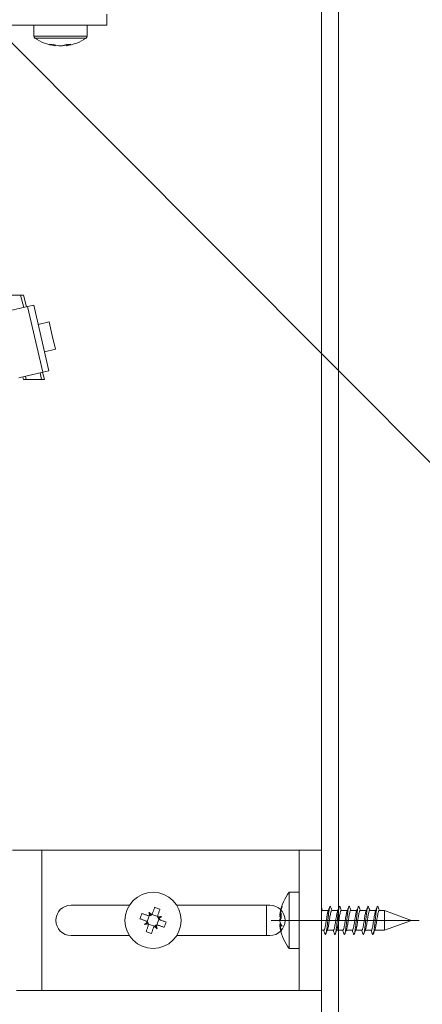
# Model space of a CAD drawing. Units: millimetres. Extents: x 591 to 1069, y -4 to 760.
# Drawn here: x 809 to 881, y 369 to 544 of the extents above; entities that cross this region are included whole.
import ezdxf
from ezdxf.lldxf.tags import DXFTag

# ---------------------------------------------------------------- set-up
doc = ezdxf.new("R2010")
doc.units = ezdxf.units.MM
doc.linetypes.add('SLD-Plná', pattern=[0])
for name, color, linetype, lineweight in [('isotra', 80, 'Continuous', 9), ('konstrukce okna', 130, 'Continuous', 9), ('osa', 51, 'DASHDOT', 9)]:
    doc.layers.add(name, color=color, linetype=linetype, lineweight=lineweight)
tags = doc.linetypes.add('DASHDOT', pattern=[25.4, 12.7, -6.35, 0, -6.35]).pattern_tags.tags
tags[10:11] = [DXFTag(74, 4), DXFTag(75, 0), DXFTag(340, '0'), DXFTag(46, 1.0), DXFTag(50, 0.0), DXFTag(44, 0.0), DXFTag(45, 0.0)]
tags[8:9] = [DXFTag(74, 4), DXFTag(75, 0), DXFTag(340, '0'), DXFTag(46, 1.0), DXFTag(50, 0.0), DXFTag(44, 0.0), DXFTag(45, 0.0)]
tags[6:7] = [DXFTag(74, 4), DXFTag(75, 0), DXFTag(340, '0'), DXFTag(46, 1.0), DXFTag(50, 0.0), DXFTag(44, 0.0), DXFTag(45, 0.0)]
tags[4:5] = [DXFTag(74, 4), DXFTag(75, 0), DXFTag(340, '0'), DXFTag(46, 1.0), DXFTag(50, 0.0), DXFTag(44, 0.0), DXFTag(45, 0.0)]

msp = doc.modelspace()

# ---------------------------------------------------------------- hatches: boundary and pattern name
at = {"layer": 'isotra'}
h = msp.add_hatch(dxfattribs=at)
h.set_pattern_fill('ANSI31', color=256, scale=0.5, style=0)
h.paths.add_polyline_path([(863.15, 614.67), (863.15, 616.17), (694.08, 616.17, 0.414108), (691.08, 613.17), (691.08, 613.17), (691.08, 311.5, 0.896461), (697.01, 310.85), (695.54, 311.18, -0.896461), (692.58, 311.5), (692.58, 311.82, -0.042237), (692.56, 311.98), (692.35, 324), (692.58, 324), (692.58, 613.17, -0.414214), (694.08, 614.67)])

# ---------------------------------------------------------------- linework, layer by layer
for p, q in [((824.94, 543.17), (824.94, 545.17)), ((824.94, 543.17), (798.86, 543.17)), ((811.94, 543.17), (811.94, 541.26)), ((821.44, 541.26), (821.44, 543.17)), ((815.68, 539.53), (815.69, 539.71)), ((815.72, 539.7), (815.71, 539.53)), ((817.66, 539.76), (817.67, 539.53)), ((815.68, 539.53), (815.65, 539.53)), ((815.68, 539.53), (815.71, 539.53)), ((816.9, 539.53), (816.36, 539.53)), ((816.9, 539.53), (817.03, 539.53)), ((817.73, 539.53), (817.67, 539.53)), ((809.58, 495.17), (806.83, 495.17)), ((810.08, 495.17), (809.58, 495.17)), ((810.08, 495.17), (810.6, 493.06)), ((806.55, 492.13), (810.83, 493.12)), ((810.83, 493.12), (811.91, 493.36)), ((814.6, 481.67), (811.91, 493.36)), ((814.64, 490.4), (812.69, 489.95)), ((814.64, 490.4), (815.2, 487.97)), ((815.2, 487.97), (815.77, 485.53)), ((813.82, 485.08), (815.77, 485.53)), ((809.25, 480.43), (813.53, 481.42)), ((809.96, 480.6), (810.07, 480.17)), ((810.07, 480.17), (810.57, 480.17)), ((813.32, 480.17), (810.57, 480.17)), ((813.32, 480.17), (813.82, 480.17)), ((813.5, 481.42), (813.82, 480.17)), ((813.53, 481.42), (814.6, 481.67)), ((843.2, 396.4), (808.15, 396.4)), ((813.35, 371.4), (813.35, 396.4)), ((859.15, 396.4), (843.2, 396.4)), ((859.15, 371.4), (859.15, 396.4)), ((863.15, 396.4), (859.15, 396.4)), ((863.15, 371.4), (863.15, 396.4)), ((859.15, 388.9), (857.4, 388.9)), ((857.4, 378.9), (857.4, 388.9)), ((859.15, 388.9), (859.15, 378.9)), ((828.94, 386.6), (818.55, 386.6)), ((843.2, 386.6), (837.36, 386.6)), ((853.95, 386.6), (843.2, 386.6)), ((853.35, 381.2), (853.35, 386.6)), ((864.36, 385.65), (863.27, 385.65)), ((866.04, 385.65), (864.96, 385.65)), ((867.73, 385.65), (866.64, 385.65)), ((869.42, 385.65), (868.33, 385.65)), ((871.11, 385.65), (870.02, 385.65)), ((872.79, 385.65), (871.71, 385.65)), ((874.34, 385.65), (873.39, 385.65)), ((879.15, 383.9), (874.34, 385.65)), ((874.34, 382.15), (874.34, 385.65)), ((832.1, 383.66), (832.47, 384.74)), ((832.71, 384.81), (832.43, 385.39)), ((832.91, 384.95), (833.99, 384.57)), ((834.2, 384.13), (833.82, 383.06)), ((834.05, 384.33), (834.64, 384.62)), ((855.74, 384.93), (855.72, 384.93)), ((855.96, 384.75), (855.72, 384.75)), ((855.96, 384.51), (855.72, 384.51)), ((855.86, 384.06), (855.72, 384.06)), ((874.34, 382.15), (879.15, 383.9)), ((832.24, 383.46), (831.65, 383.18)), ((833.38, 382.85), (832.31, 383.22)), ((833.58, 382.99), (833.87, 382.4)), ((855.88, 383.28), (855.72, 383.28)), ((855.72, 383.05), (855.74, 382.86)), ((855.75, 383.05), (855.72, 383.05)), ((855.78, 382.86), (855.72, 382.86)), ((863.15, 382.15), (863.57, 382.15)), ((864.17, 382.15), (865.25, 382.15)), ((865.85, 382.15), (866.94, 382.15)), ((867.54, 382.15), (868.63, 382.15)), ((869.23, 382.15), (870.32, 382.15)), ((870.92, 382.15), (872, 382.15)), ((872.6, 382.15), (874.34, 382.15)), ((818.55, 381.2), (828.94, 381.2)), ((837.36, 381.2), (843.2, 381.2)), ((843.2, 381.2), (853.95, 381.2)), ((857.4, 378.9), (859.15, 378.9)), ((843.2, 371.4), (808.82, 371.4)), ((859.15, 371.4), (843.2, 371.4)), ((863.15, 371.4), (859.15, 371.4))]:
    msp.add_line(p, q, dxfattribs=at)
at = {"layer": 'isotra', "linetype": 'SLD-Plná'}
for p, q in [((821.44, 541.26), (811.94, 541.26)), ((821.25, 540.89), (812.14, 540.89)), ((809.58, 495.17), (810.13, 492.95)), ((813.53, 481.42), (810.83, 493.12)), ((810.43, 480.71), (810.57, 480.17)), ((813.03, 481.31), (813.32, 480.17))]:
    msp.add_line(p, q, dxfattribs=at)
at = {"layer": 'isotra', "flags": 128}
for points in [[(833.08, 385.22), (833.12, 385.35), (833.17, 385.47), (833.21, 385.6), (833.26, 385.72), (833.3, 385.85), (833.34, 385.97), (833.39, 386.1), (833.43, 386.22)], [(834.37, 385.89), (834.33, 385.77), (834.29, 385.64), (834.24, 385.52), (834.2, 385.39), (834.16, 385.27), (834.11, 385.14), (834.07, 385.02), (834.02, 384.89)], [(831.83, 383.83), (831.7, 383.87), (831.57, 383.92), (831.45, 383.96), (831.32, 384.01), (831.2, 384.05), (831.07, 384.09), (830.95, 384.14), (830.82, 384.18)], [(831.15, 385.13), (831.28, 385.08), (831.4, 385.04), (831.53, 384.99), (831.65, 384.95), (831.78, 384.91), (831.9, 384.86), (832.03, 384.82), (832.16, 384.77)], [(834.47, 383.97), (834.6, 383.92), (834.72, 383.88), (834.85, 383.83), (834.97, 383.79), (835.1, 383.74), (835.22, 383.7), (835.35, 383.66), (835.47, 383.61)], [(855.75, 384.75), (855.74, 384.67), (855.72, 384.51)], [(831.92, 381.9), (831.96, 382.03), (832.01, 382.15), (832.05, 382.28), (832.09, 382.4), (832.14, 382.53), (832.18, 382.65), (832.23, 382.78), (832.27, 382.91)], [(833.21, 382.58), (833.17, 382.45), (833.13, 382.32), (833.08, 382.2), (833.04, 382.07), (832.99, 381.95), (832.95, 381.82), (832.91, 381.7), (832.86, 381.57)], [(835.14, 382.67), (835.02, 382.71), (834.89, 382.76), (834.77, 382.8), (834.64, 382.84), (834.52, 382.89), (834.39, 382.93), (834.27, 382.98), (834.14, 383.02)]]:
    msp.add_lwpolyline(points, dxfattribs=at)
at = {"layer": 'isotra'}
msp.add_circle((833.15, 383.9), 5, dxfattribs=at)
for centre, radius, start, end in [((812.39, 541.26), 0.45, 180, 235.2821), ((816.69, 547.47), 8, 235.2821, 262.5458), ((815.05, 543.63), 3.86, 264.9272, 275.0728), ((816.38, 544.17), 4.69, 249.0895, 261.3117), ((817.07, 544.17), 4.69, 249.0895, 261.3117), ((816.26, 543.24), 3.77, 279.855, 293.4326), ((816.33, 544.12), 4.64, 278.651, 286.8016), ((817.03, 543.24), 3.77, 279.8553, 293.4322), ((816.69, 547.47), 8, 277.4542, 304.7179), ((818.14, 544.71), 4.94, 265.5162, 274.4838), ((820.99, 541.26), 0.45, 304.7179, 0), ((863.65, 383.9), 8, 141.3178, 169.6276), ((818.55, 383.9), 2.7, 90, 270), ((827.59, 368.01), 19.13, 69.2281, 72.2236), ((853.95, 383.9), 2.7, 270, 90), ((863.19, 383.8), 7.53, 159.4562, 172.7358), ((861.76, 384.06), 6.1, 157.1031, 171.8002), ((849.05, 378.34), 19.14, 159.2293, 162.2228), ((780.81, 338.87), 69.49, 41.4872, 42.0252), ((901.28, 396.82), 69.8, 189.4288, 189.9644), ((832.4, 385.46), 0.725, 281.3353, 295.7263), ((832.4, 385.46), 0.725, 295.7263, 310.1172), ((846.01, 316.17), 69.38, 99.4276, 99.9664), ((834.71, 384.65), 0.725, 191.3353, 205.7263), ((834.71, 384.65), 0.725, 205.7263, 220.1172), ((788.03, 436.33), 69.62, 311.4877, 312.0247), ((862.52, 384.1), 6.85, 169.6265, 173.0465), ((857.23, 384.28), 1.58, 142.3179, 162.7993), ((858, 383.5), 2.36, 154.6289, 166.233), ((857.23, 383.26), 1.58, 142.3179, 162.7993), ((857.03, 384.46), 1.38, 196.5316, 203.9565), ((858.22, 384.37), 2.58, 194.2828, 216.1934), ((862.53, 384.74), 6.57, 175.5633, 184.4367), ((878.3, 331.42), 69.68, 131.4882, 132.0247), ((820.18, 452.26), 70.03, 279.4301, 279.9639), ((831.59, 383.15), 0.725, 25.7263, 40.1172), ((831.59, 383.15), 0.725, 11.3353, 25.7263), ((833.9, 382.34), 0.725, 115.7263, 130.1172), ((885.45, 428.89), 69.44, 221.4872, 222.0256), ((833.9, 382.34), 0.725, 101.3353, 115.7263), ((764.94, 370.96), 69.87, 9.4288, 9.9639), ((817.25, 389.46), 19.14, 339.2294, 342.2232), ((862.55, 384.12), 6.89, 186.9643, 197.2528), ((856.79, 383.89), 1.23, 209.3811, 237.9001), ((862.55, 383.7), 6.89, 186.9643, 197.2528), ((863.65, 383.9), 8, 190.3724, 218.6822), ((857.09, 381.86), 1.13, 169.3002, 190.6998), ((838.71, 399.8), 19.15, 249.2294, 252.2221)]:
    msp.add_arc(centre, radius, start, end, dxfattribs=at)
for points, knots in [([(863.32, 385.65), (863.29, 385.73), (863.23, 385.88), (863.17, 386.03), (863.15, 386.1)], [0, 0, 0, 0, 0.557716, 1, 1, 1, 1]), ([(863.15, 385.47), (863.15, 385.48), (863.18, 385.58), (863.22, 385.64), (863.26, 385.64), (863.27, 385.63)], [0, 0, 0, 0, 0.120997, 0.708186, 1, 1, 1, 1]), ([(863.57, 382.16), (863.58, 382.16), (863.61, 382.15), (863.67, 382.27), (863.74, 382.49), (863.81, 382.82), (863.88, 383.22), (863.95, 383.67), (864.02, 384.13), (864.09, 384.57), (864.16, 384.97), (864.23, 385.3), (864.28, 385.44), (864.3, 385.51)], [0, 0, 0, 0, 0.04713, 0.142787, 0.238449, 0.333319, 0.429391, 0.524069, 0.620005, 0.715256, 0.810509, 0.906443, 1, 1, 1, 1]), ([(863.76, 381.54), (863.77, 381.49), (863.81, 381.38), (863.87, 381.39), (863.94, 381.56), (864.02, 381.89), (864.08, 382.36), (864.16, 382.93), (864.22, 383.57), (864.3, 384.22), (864.37, 384.86), (864.44, 385.44), (864.51, 385.9), (864.58, 386.23), (864.65, 386.4), (864.71, 386.42), (864.74, 386.32), (864.76, 386.28)], [0, 0, 0, 0, 0.048145, 0.117816, 0.188061, 0.258302, 0.327978, 0.398517, 0.468054, 0.538493, 0.608442, 0.678389, 0.748829, 0.818367, 0.888906, 0.958581, 1, 1, 1, 1]), ([(864.22, 382.29), (864.24, 382.35), (864.29, 382.49), (864.36, 382.82), (864.43, 383.22), (864.5, 383.67), (864.57, 384.13), (864.64, 384.57), (864.71, 384.97), (864.78, 385.3), (864.85, 385.53), (864.91, 385.64), (864.94, 385.64), (864.96, 385.63)], [0, 0, 0, 0, 0.092633, 0.187594, 0.28376, 0.378528, 0.474557, 0.5699, 0.665244, 0.761271, 0.85604, 0.952208, 1, 1, 1, 1]), ([(864.61, 386.3), (864.56, 386.17), (864.46, 385.9), (864.35, 385.64), (864.3, 385.51)], [0, 0, 0, 0, 0.504237, 1, 1, 1, 1]), ([(865.01, 385.65), (864.98, 385.73), (864.89, 385.95), (864.81, 386.17), (864.76, 386.3)], [0, 0, 0, 0, 0.3858, 1, 1, 1, 1]), ([(865.25, 382.16), (865.26, 382.16), (865.3, 382.15), (865.36, 382.27), (865.43, 382.49), (865.5, 382.82), (865.57, 383.22), (865.64, 383.67), (865.71, 384.13), (865.78, 384.57), (865.85, 384.97), (865.92, 385.3), (865.97, 385.44), (865.99, 385.51)], [0, 0, 0, 0, 0.04713, 0.142787, 0.238448, 0.333318, 0.429391, 0.524069, 0.620005, 0.715256, 0.810509, 0.906443, 1, 1, 1, 1]), ([(865.44, 381.54), (865.46, 381.49), (865.5, 381.38), (865.56, 381.39), (865.63, 381.56), (865.7, 381.89), (865.77, 382.36), (865.84, 382.93), (865.91, 383.57), (865.98, 384.22), (866.05, 384.86), (866.12, 385.44), (866.2, 385.9), (866.26, 386.23), (866.34, 386.4), (866.39, 386.42), (866.43, 386.32), (866.45, 386.28)], [0, 0, 0, 0, 0.048145, 0.117816, 0.188061, 0.258302, 0.327978, 0.398517, 0.468054, 0.538493, 0.608442, 0.678389, 0.748829, 0.818367, 0.888906, 0.958581, 1, 1, 1, 1]), ([(865.91, 382.29), (865.93, 382.35), (865.98, 382.49), (866.04, 382.82), (866.12, 383.22), (866.18, 383.67), (866.26, 384.13), (866.33, 384.57), (866.4, 384.97), (866.47, 385.3), (866.54, 385.53), (866.6, 385.64), (866.63, 385.64), (866.64, 385.63)], [0, 0, 0, 0, 0.092633, 0.187594, 0.283759, 0.378528, 0.474557, 0.5699, 0.665244, 0.761271, 0.85604, 0.952208, 1, 1, 1, 1]), ([(866.3, 386.3), (866.24, 386.17), (866.14, 385.9), (866.04, 385.64), (865.99, 385.51)], [0, 0, 0, 0, 0.5042352, 1, 1, 1, 1]), ([(866.7, 385.65), (866.66, 385.73), (866.58, 385.95), (866.5, 386.17), (866.45, 386.3)], [0, 0, 0, 0, 0.385799, 1, 1, 1, 1]), ([(866.94, 382.16), (866.95, 382.16), (866.99, 382.15), (867.05, 382.27), (867.12, 382.49), (867.19, 382.82), (867.26, 383.22), (867.33, 383.67), (867.4, 384.13), (867.47, 384.57), (867.54, 384.97), (867.61, 385.3), (867.65, 385.44), (867.68, 385.51)], [0, 0, 0, 0, 0.04713, 0.142787, 0.238449, 0.333319, 0.429391, 0.524069, 0.620005, 0.715256, 0.810509, 0.906443, 1, 1, 1, 1]), ([(867.13, 381.54), (867.15, 381.49), (867.19, 381.38), (867.25, 381.39), (867.32, 381.56), (867.39, 381.89), (867.46, 382.36), (867.53, 382.93), (867.6, 383.57), (867.67, 384.22), (867.74, 384.86), (867.81, 385.44), (867.88, 385.9), (867.95, 386.23), (868.02, 386.4), (868.08, 386.42), (868.12, 386.32), (868.13, 386.28)], [0, 0, 0, 0, 0.048145, 0.117816, 0.188061, 0.258302, 0.327978, 0.398517, 0.468054, 0.538493, 0.608442, 0.678389, 0.748829, 0.818367, 0.888906, 0.958581, 1, 1, 1, 1]), ([(867.59, 382.29), (867.62, 382.35), (867.66, 382.49), (867.73, 382.82), (867.8, 383.22), (867.87, 383.67), (867.94, 384.13), (868.01, 384.57), (868.08, 384.97), (868.16, 385.3), (868.22, 385.53), (868.28, 385.64), (868.32, 385.64), (868.33, 385.63)], [0, 0, 0, 0, 0.0926325, 0.1875941, 0.2837596, 0.3785284, 0.4745566, 0.5698999, 0.6652441, 0.7612711, 0.8560401, 0.9522078, 1, 1, 1, 1]), ([(867.98, 386.3), (867.93, 386.17), (867.83, 385.9), (867.73, 385.64), (867.68, 385.51)], [0, 0, 0, 0, 0.504237, 1, 1, 1, 1]), ([(868.38, 385.65), (868.35, 385.73), (868.27, 385.95), (868.18, 386.17), (868.13, 386.3)], [0, 0, 0, 0, 0.3858, 1, 1, 1, 1]), ([(868.63, 382.16), (868.64, 382.16), (868.67, 382.15), (868.73, 382.27), (868.8, 382.49), (868.87, 382.82), (868.95, 383.22), (869.01, 383.67), (869.09, 384.13), (869.16, 384.57), (869.23, 384.97), (869.3, 385.3), (869.34, 385.44), (869.36, 385.51)], [0, 0, 0, 0, 0.04713, 0.142787, 0.238449, 0.333318, 0.429391, 0.524069, 0.620005, 0.715256, 0.810509, 0.906443, 1, 1, 1, 1]), ([(868.82, 381.54), (868.83, 381.49), (868.87, 381.38), (868.94, 381.39), (869.01, 381.56), (869.08, 381.89), (869.15, 382.36), (869.22, 382.93), (869.29, 383.57), (869.36, 384.22), (869.43, 384.86), (869.5, 385.44), (869.57, 385.9), (869.64, 386.23), (869.71, 386.4), (869.77, 386.42), (869.81, 386.32), (869.82, 386.28)], [0, 0, 0, 0, 0.048145, 0.117816, 0.188061, 0.258302, 0.327978, 0.398517, 0.468054, 0.538493, 0.608442, 0.678389, 0.748829, 0.818367, 0.888906, 0.958581, 1, 1, 1, 1]), ([(869.28, 382.29), (869.3, 382.35), (869.35, 382.49), (869.42, 382.82), (869.49, 383.22), (869.56, 383.67), (869.63, 384.13), (869.7, 384.57), (869.77, 384.97), (869.84, 385.3), (869.91, 385.53), (869.97, 385.64), (870.01, 385.64), (870.02, 385.63)], [0, 0, 0, 0, 0.092633, 0.187594, 0.28376, 0.378528, 0.474557, 0.5699, 0.665244, 0.761271, 0.85604, 0.952208, 1, 1, 1, 1]), ([(869.67, 386.3), (869.62, 386.17), (869.52, 385.9), (869.42, 385.64), (869.36, 385.51)], [0, 0, 0, 0, 0.5042383, 1, 1, 1, 1]), ([(870.07, 385.65), (870.04, 385.73), (869.95, 385.95), (869.87, 386.17), (869.82, 386.3)], [0, 0, 0, 0, 0.385796, 1, 1, 1, 1]), ([(870.32, 382.16), (870.33, 382.16), (870.36, 382.15), (870.42, 382.27), (870.49, 382.49), (870.56, 382.82), (870.63, 383.22), (870.7, 383.67), (870.77, 384.13), (870.84, 384.57), (870.91, 384.97), (870.98, 385.3), (871.03, 385.44), (871.05, 385.51)], [0, 0, 0, 0, 0.04713, 0.142787, 0.238448, 0.333319, 0.429391, 0.524069, 0.620005, 0.715256, 0.810509, 0.906443, 1, 1, 1, 1]), ([(870.51, 381.54), (870.52, 381.49), (870.56, 381.38), (870.62, 381.39), (870.69, 381.56), (870.77, 381.89), (870.83, 382.36), (870.91, 382.93), (870.97, 383.57), (871.05, 384.22), (871.12, 384.86), (871.19, 385.44), (871.26, 385.9), (871.33, 386.23), (871.4, 386.4), (871.46, 386.42), (871.49, 386.32), (871.51, 386.28)], [0, 0, 0, 0, 0.048145, 0.117816, 0.188061, 0.258302, 0.327978, 0.398517, 0.468054, 0.538493, 0.608442, 0.678389, 0.748829, 0.818367, 0.888906, 0.95858, 1, 1, 1, 1]), ([(870.97, 382.29), (870.99, 382.35), (871.04, 382.49), (871.11, 382.82), (871.18, 383.22), (871.25, 383.67), (871.32, 384.13), (871.39, 384.57), (871.46, 384.97), (871.53, 385.3), (871.6, 385.53), (871.66, 385.64), (871.69, 385.64), (871.71, 385.63)], [0, 0, 0, 0, 0.092633, 0.187594, 0.283759, 0.378528, 0.474557, 0.5699, 0.665244, 0.761271, 0.85604, 0.952208, 1, 1, 1, 1]), ([(871.36, 386.3), (871.31, 386.17), (871.21, 385.9), (871.1, 385.64), (871.05, 385.51)], [0, 0, 0, 0, 0.504237, 1, 1, 1, 1]), ([(871.76, 385.65), (871.73, 385.73), (871.64, 385.95), (871.56, 386.17), (871.51, 386.3)], [0, 0, 0, 0, 0.3858, 1, 1, 1, 1]), ([(872, 382.16), (872.01, 382.16), (872.05, 382.15), (872.11, 382.27), (872.18, 382.49), (872.25, 382.82), (872.32, 383.22), (872.39, 383.67), (872.46, 384.13), (872.53, 384.57), (872.6, 384.97), (872.67, 385.3), (872.72, 385.44), (872.74, 385.51)], [0, 0, 0, 0, 0.04713, 0.142788, 0.238449, 0.333319, 0.429391, 0.524069, 0.620005, 0.715256, 0.810509, 0.906443, 1, 1, 1, 1]), ([(872.19, 381.54), (872.21, 381.49), (872.25, 381.38), (872.31, 381.39), (872.38, 381.56), (872.45, 381.89), (872.52, 382.36), (872.59, 382.93), (872.66, 383.57), (872.73, 384.22), (872.8, 384.86), (872.87, 385.44), (872.95, 385.9), (873.01, 386.23), (873.09, 386.4), (873.14, 386.42), (873.18, 386.32), (873.2, 386.28)], [0, 0, 0, 0, 0.048145, 0.117816, 0.188061, 0.258302, 0.327978, 0.398517, 0.468054, 0.538493, 0.608442, 0.678389, 0.748829, 0.818367, 0.888906, 0.958581, 1, 1, 1, 1]), ([(872.66, 382.29), (872.68, 382.35), (872.73, 382.49), (872.79, 382.82), (872.87, 383.22), (872.93, 383.67), (873.01, 384.13), (873.08, 384.57), (873.15, 384.97), (873.22, 385.3), (873.29, 385.53), (873.35, 385.64), (873.38, 385.64), (873.39, 385.63)], [0, 0, 0, 0, 0.092633, 0.187594, 0.28376, 0.378528, 0.474557, 0.5699, 0.665244, 0.761271, 0.85604, 0.952208, 1, 1, 1, 1]), ([(873.05, 386.3), (872.99, 386.17), (872.89, 385.9), (872.79, 385.64), (872.74, 385.51)], [0, 0, 0, 0, 0.5042383, 1, 1, 1, 1]), ([(873.45, 385.65), (873.41, 385.73), (873.33, 385.95), (873.25, 386.17), (873.2, 386.3)], [0, 0, 0, 0, 0.3858, 1, 1, 1, 1]), ([(832.14, 383.61), (832.14, 383.61), (832.09, 383.68), (831.98, 383.76), (831.87, 383.81), (831.83, 383.83)], [0, 0, 0, 0, 0.0193132, 0.6455347, 1, 1, 1, 1]), ([(832.16, 384.77), (832.23, 384.75), (832.36, 384.72), (832.49, 384.74), (832.54, 384.75), (832.54, 384.75)], [0, 0, 0, 0, 0.625776, 0.980677, 1, 1, 1, 1]), ([(832.86, 384.9), (832.86, 384.91), (832.93, 384.96), (833.01, 385.06), (833.06, 385.18), (833.08, 385.22)], [0, 0, 0, 0, 0.019332, 0.645534, 1, 1, 1, 1]), ([(834.02, 384.89), (834, 384.81), (833.97, 384.69), (833.99, 384.56), (834, 384.51), (834, 384.51)], [0, 0, 0, 0, 0.625765, 0.980666, 1, 1, 1, 1]), ([(834.15, 384.18), (834.16, 384.18), (834.21, 384.12), (834.31, 384.03), (834.43, 383.98), (834.47, 383.97)], [0, 0, 0, 0, 0.0193134, 0.645524, 1, 1, 1, 1]), ([(832.27, 382.91), (832.29, 382.98), (832.32, 383.11), (832.31, 383.24), (832.3, 383.29), (832.3, 383.29)], [0, 0, 0, 0, 0.625766, 0.980666, 1, 1, 1, 1]), ([(833.43, 382.89), (833.43, 382.89), (833.37, 382.84), (833.28, 382.73), (833.23, 382.62), (833.21, 382.58)], [0, 0, 0, 0, 0.019307, 0.645558, 1, 1, 1, 1]), ([(834.14, 383.02), (834.06, 383.04), (833.94, 383.07), (833.81, 383.06), (833.76, 383.05), (833.76, 383.05)], [0, 0, 0, 0, 0.625791, 0.980694, 1, 1, 1, 1]), ([(863.51, 382.15), (863.54, 382.07), (863.63, 381.86), (863.71, 381.65), (863.76, 381.52)], [0, 0, 0, 0, 0.386466, 1, 1, 1, 1]), ([(863.91, 381.5), (863.96, 381.63), (864.07, 381.89), (864.17, 382.16), (864.22, 382.29)], [0, 0, 0, 0, 0.504179, 1, 1, 1, 1]), ([(865.2, 382.15), (865.23, 382.07), (865.31, 381.86), (865.39, 381.65), (865.44, 381.52)], [0, 0, 0, 0, 0.386466, 1, 1, 1, 1]), ([(865.6, 381.5), (865.65, 381.63), (865.75, 381.89), (865.86, 382.16), (865.91, 382.29)], [0, 0, 0, 0, 0.504182, 1, 1, 1, 1]), ([(866.89, 382.15), (866.92, 382.07), (867, 381.86), (867.08, 381.65), (867.13, 381.52)], [0, 0, 0, 0, 0.386465, 1, 1, 1, 1]), ([(867.29, 381.5), (867.34, 381.63), (867.44, 381.89), (867.54, 382.16), (867.6, 382.29)], [0, 0, 0, 0, 0.504181, 1, 1, 1, 1]), ([(868.57, 382.15), (868.61, 382.07), (868.69, 381.86), (868.77, 381.65), (868.82, 381.52)], [0, 0, 0, 0, 0.386466, 1, 1, 1, 1]), ([(868.98, 381.5), (869.03, 381.63), (869.13, 381.89), (869.23, 382.16), (869.28, 382.29)], [0, 0, 0, 0, 0.504179, 1, 1, 1, 1]), ([(870.26, 382.15), (870.29, 382.07), (870.38, 381.86), (870.46, 381.65), (870.51, 381.52)], [0, 0, 0, 0, 0.386465, 1, 1, 1, 1]), ([(870.66, 381.5), (870.71, 381.63), (870.82, 381.89), (870.92, 382.16), (870.97, 382.29)], [0, 0, 0, 0, 0.504182, 1, 1, 1, 1]), ([(871.95, 382.15), (871.98, 382.07), (872.06, 381.86), (872.14, 381.65), (872.19, 381.52)], [0, 0, 0, 0, 0.386466, 1, 1, 1, 1]), ([(872.35, 381.5), (872.4, 381.63), (872.5, 381.89), (872.61, 382.16), (872.66, 382.29)], [0, 0, 0, 0, 0.504179, 1, 1, 1, 1])]:
    msp.add_open_spline(points, degree=3, knots=knots, dxfattribs=at)
at = {"layer": 'konstrukce okna'}
for p, q in [((863.15, 267.91), (863.15, 550.17)), ((866.15, 268.72), (866.15, 546.17))]:
    msp.add_line(p, q, dxfattribs=at)
at = {"layer": 'osa'}
for p, q in [((776.94, 571.17), (960.88, 386.73)), ((854.15, 383.9), (880.51, 383.9))]:
    msp.add_line(p, q, dxfattribs=at)

doc.saveas('drawing.dxf')
